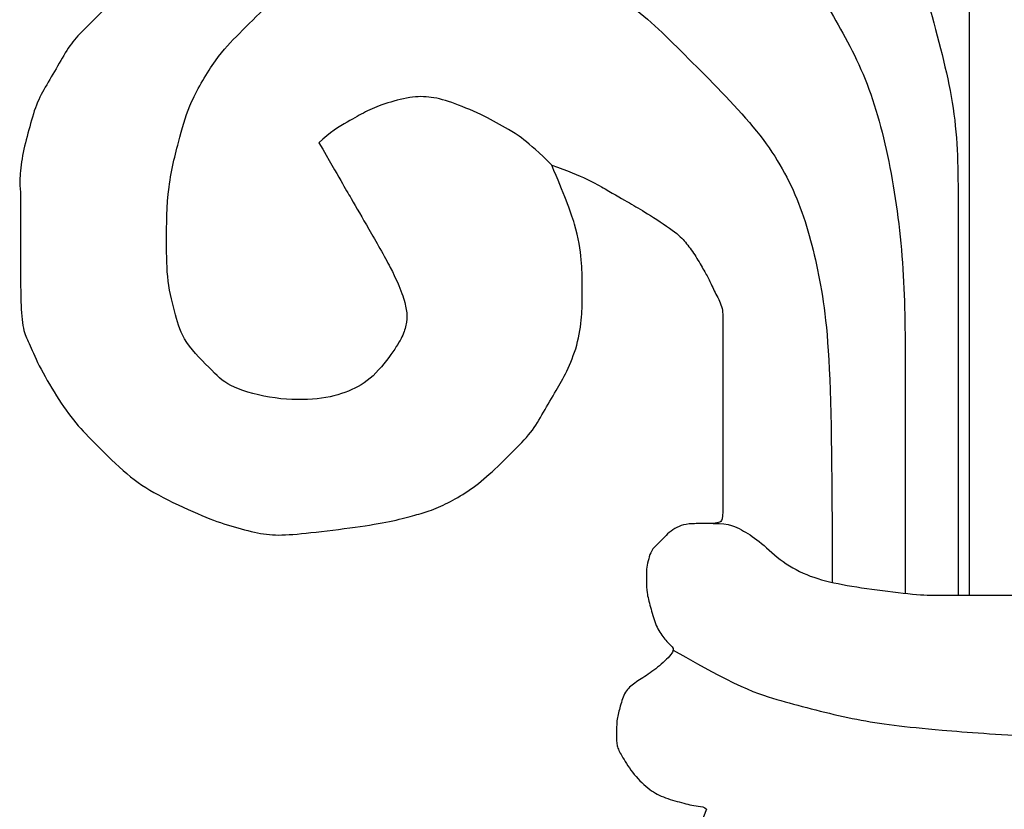
# Model space of a CAD drawing. Units: millimetres. Extents: x 40504 to 43024, y -296 to 298.
# Drawn here: x 41180 to 41182, y -100 to -98 of the extents above; entities that cross this region are included whole.
import ezdxf
from ezdxf.xclip import XClip

# ---------------------------------------------------------------- set-up
doc = ezdxf.new("R2010")
doc.units = ezdxf.units.MM
doc.header["$XCLIPFRAME"] = 2
doc.layers.add('H-06.木作(細線)', color=8, linetype='Continuous')
doc.layers.add('H-08.木作(細線)', color=8, linetype='Continuous')

# ---------------------------------------------------------------- blocks, each defined once
blk = doc.blocks.new('SE-21146-d')
at = {"layer": 'H-08.木作(細線)'}
blk.add_arc((-24.388, -51.308), 19.381, 21.5237, 49.2799, dxfattribs=at)
for points, knots in [([(-9.459, -57.096), (-8.822, -56.867), (-8.351, -56.595), (-7.867, -56.316), (-7.604, -56.164), (-6.974, -55.756), (-6.779, -55.56), (-6.595, -55.304), (-6.421, -55.003), (-6.306, -54.804), (-6.198, -54.553), (-6.03, -54.261), (-6.03, -53.975), (-6.03, -53.319), (-6.03, -50.089), (-6.03, -49.918), (-6.408, -49.918), (-6.728, -49.918), (-6.913, -49.868), (-7.077, -49.774), (-7.2, -49.65), (-7.337, -49.513), (-7.473, -49.378), (-7.517, -49.215), (-7.563, -49.04), (-7.563, -48.895), (-7.563, -48.744), (-7.563, -48.551), (-7.485, -48.258), (-7.388, -47.898), (-7.243, -47.646), (-7.062, -47.465), (-6.977, -47.38), (-7.265, -47.093), (-7.565, -46.867), (-7.84, -46.708), (-8.013, -46.535), (-8.099, -46.216), (-8.163, -45.976), (-8.163, -45.693), (-8.163, -45.457), (-8.073, -45.3), (-7.861, -44.934), (-7.525, -44.598), (-7.243, -44.435), (-6.844, -44.328), (-6.583, -44.258), (-6.401, -44.249), (-6.359, -44.198)], [889.246725, 889.246725, 889.246725, 889.246725, 890.246725, 891.246725, 892.246725, 893.246725, 894.246725, 895.246725, 896.246725, 897.246725, 898.246725, 899.246725, 900.246725, 901.246725, 902.246725, 903.246725, 904.246725, 905.246725, 906.246725, 907.246725, 908.246725, 909.246725, 910.246725, 911.246725, 912.246725, 913.246725, 914.246725, 915.246725, 916.246725, 917.246725, 918.246725, 919.246725, 920.246725, 921.246725, 922.246725, 923.246725, 924.246725, 925.246725, 926.246725, 927.246725, 928.246725, 929.246725, 930.246725, 931.246725, 932.246725, 933.246725, 934.246725, 934.803556, 934.803556, 934.803556, 934.803556]), ([(-7.025, -47.385), (-5.619, -46.573), (-4.85, -46.367), (-3.325, -45.958), (-2.121, -45.818), (-0.523, -45.693), (0.189, -45.664)], [0, 0, 0, 0, 1, 2, 3, 3.63865, 3.63865, 3.63865, 3.63865]), ([(-6.228, -49.921), (-5.884, -49.921), (-5.667, -49.796), (-5.314, -49.592), (-4.907, -49.185), (-4.365, -48.872), (-3.757, -48.709), (-2.961, -48.586), (-2.069, -48.483), (-1.678, -48.483), (-1.323, -48.483), (-0.468, -48.483), (0.065, -48.483), (0.189, -48.483)], [0, 0, 0, 0, 1, 2, 3, 4, 5, 6, 7, 8, 9, 10, 10.274823, 10.274823, 10.274823, 10.274823]), ([(-4.062, -64.112), (-2.247, -61.574), (-1.821, -59.985), (-1.323, -58.123), (-1.323, -56.212), (-1.323, -54.26), (-1.323, -52.301), (-1.323, -48.483)], [0, 0, 0, 0, 1, 2, 3, 4, 4.974124, 4.974124, 4.974124, 4.974124]), ([(-9.493, -63.78), (-7.797, -63.326), (-6.061, -62.567), (-4.586, -61.401), (-3.931, -60.267), (-3.132, -58.882), (-2.654, -57.099), (-2.383, -55.001), (-2.383, -52.98), (-2.383, -51.043), (-2.383, -48.522)], [0, 0, 0, 0, 1, 2, 3, 4, 5, 6, 7, 7.995399, 7.995399, 7.995399, 7.995399]), ([(-16.72, -61.742), (-16.858, -61.662), (-17.134, -61.494), (-17.299, -61.33), (-17.496, -61.132), (-17.684, -60.944), (-17.827, -60.802), (-18.07, -60.558), (-18.291, -60.337), (-18.47, -60.158), (-18.815, -59.814), (-19.081, -59.547), (-19.317, -59.139), (-19.577, -58.688), (-19.787, -58.324), (-19.929, -57.795), (-20.067, -57.281), (-20.12, -56.781), (-20.093, -56.583), (-20.093, -56.221), (-20.093, -55.764), (-20.093, -54.969), (-20.093, -54.35), (-20.05, -53.77), (-19.93, -53.563), (-19.752, -53.11), (-19.376, -52.46), (-18.989, -51.909), (-18.597, -51.518), (-17.952, -50.873), (-17.391, -50.497), (-16.487, -50.079), (-15.965, -49.886), (-15.385, -49.731), (-14.956, -49.669), (-14.346, -49.727), (-13.337, -49.847), (-12.673, -49.959), (-12.223, -50.079), (-11.924, -50.159), (-11.538, -50.325), (-11.144, -50.552), (-10.713, -50.885), (-10.252, -51.346), (-9.855, -51.743), (-9.631, -52.132), (-9.36, -52.601), (-9.166, -52.937), (-8.934, -53.478), (-8.849, -54.09), (-8.849, -54.481), (-8.849, -54.709), (-8.849, -55.154), (-8.956, -55.873), (-9.214, -56.51), (-9.459, -57.096)], [836.624046, 836.624046, 836.624046, 836.624046, 837.246725, 838.246725, 839.246725, 840.246725, 841.246725, 842.246725, 843.246725, 844.246725, 845.246725, 846.246725, 847.246725, 848.246725, 849.246725, 850.246725, 851.246725, 852.246725, 853.246725, 854.246725, 855.246725, 856.246725, 857.246725, 858.246725, 859.246725, 860.246725, 861.246725, 862.246725, 863.246725, 864.246725, 865.246725, 866.246725, 867.246725, 868.246725, 869.246725, 870.246725, 871.246725, 872.246725, 873.246725, 874.246725, 875.246725, 876.246725, 877.246725, 878.246725, 879.246725, 880.246725, 881.246725, 882.246725, 883.246725, 884.246725, 885.246725, 886.246725, 887.246725, 888.246725, 889.246725, 889.246725, 889.246725, 889.246725]), ([(-9.459, -57.096), (-9.959, -57.596), (-10.351, -57.822), (-10.774, -58.066), (-11.428, -58.35), (-11.878, -58.47), (-12.276, -58.47), (-12.834, -58.321), (-13.197, -58.161), (-13.507, -57.982), (-13.91, -57.749), (-14.119, -57.54), (-13.704, -56.821), (-13.472, -56.42), (-13.151, -55.864), (-12.638, -54.977), (-12.439, -54.494), (-12.357, -54.189), (-12.357, -53.952), (-12.425, -53.7), (-12.595, -53.406), (-13.028, -52.829), (-13.51, -52.551), (-14.11, -52.39), (-14.985, -52.39), (-15.92, -52.641), (-16.206, -52.927), (-16.848, -53.569), (-16.982, -54.066), (-17.169, -54.764), (-17.169, -55.51), (-17.169, -56.665), (-16.881, -57.739), (-16.729, -58.307), (-16.174, -59.268), (-15.732, -59.71), (-15.164, -60.278), (-14.566, -60.876), (-14.186, -61.095), (-13.598, -61.435), (-12.936, -61.612), (-12.134, -61.612), (-11.802, -61.612), (-12.939, -61.804), (-14.015, -61.955), (-14.619, -61.955), (-15.047, -61.84), (-15.764, -61.648), (-16.409, -61.475), (-17.102, -61.075), (-17.557, -60.812), (-18.169, -60.459), (-18.169, -60.459), (-18.169, -60.459)], [0, 0, 0, 0, 1, 2, 3, 4, 5, 6, 7, 8, 9, 9, 9, 10, 11, 12, 13, 14, 15, 16, 17, 18, 19, 20, 21, 22, 23, 24, 25, 26, 27, 28, 29, 30, 31, 32, 33, 34, 35, 36, 37, 38, 38, 38, 39, 40, 41, 42, 43, 44, 45, 46, 47, 47, 47, 47])]:
    blk.add_open_spline(points, degree=3, knots=knots, dxfattribs=at)
for points in [[(-1.098, -68.976), (-1.098, -48.483), (-1.098, -48.483), (-1.098, -48.483)], [(-11.802, -61.612), (-10.761, -61.489), (-9.033, -61.026), (-7.818, -60.325), (-6.691, -59.198), (-5.243, -57.75), (-4.497, -56.458), (-4.087, -54.926), (-3.845, -53.2), (-3.845, -49.609), (-3.845, -48.737)]]:
    blk.add_open_spline(points, degree=3, dxfattribs=at)
blk = doc.blocks.new('立揚展版用1120-157-7')
at = {"xscale": -1, "rotation": 180}
blk.add_blockref('SE-21146-d', (16719.228, -9506.993), dxfattribs=at)

msp = doc.modelspace()

# ---------------------------------------------------------------- block references
at = {"layer": 'H-06.木作(細線)', "color": 7}
ref = msp.add_blockref('立揚展版用1120-157-7', (39019.8819, 1124.2113), dxfattribs=dict(at, xscale=0.1293497969713858, yscale=0.1293497969713858, zscale=0.1293497969713858))
XClip(ref).set_block_clipping_path([(16334.4176260778, -9932.9368870839), (17104.4176260778, -7632.9368870839)])

doc.saveas('drawing.dxf')
